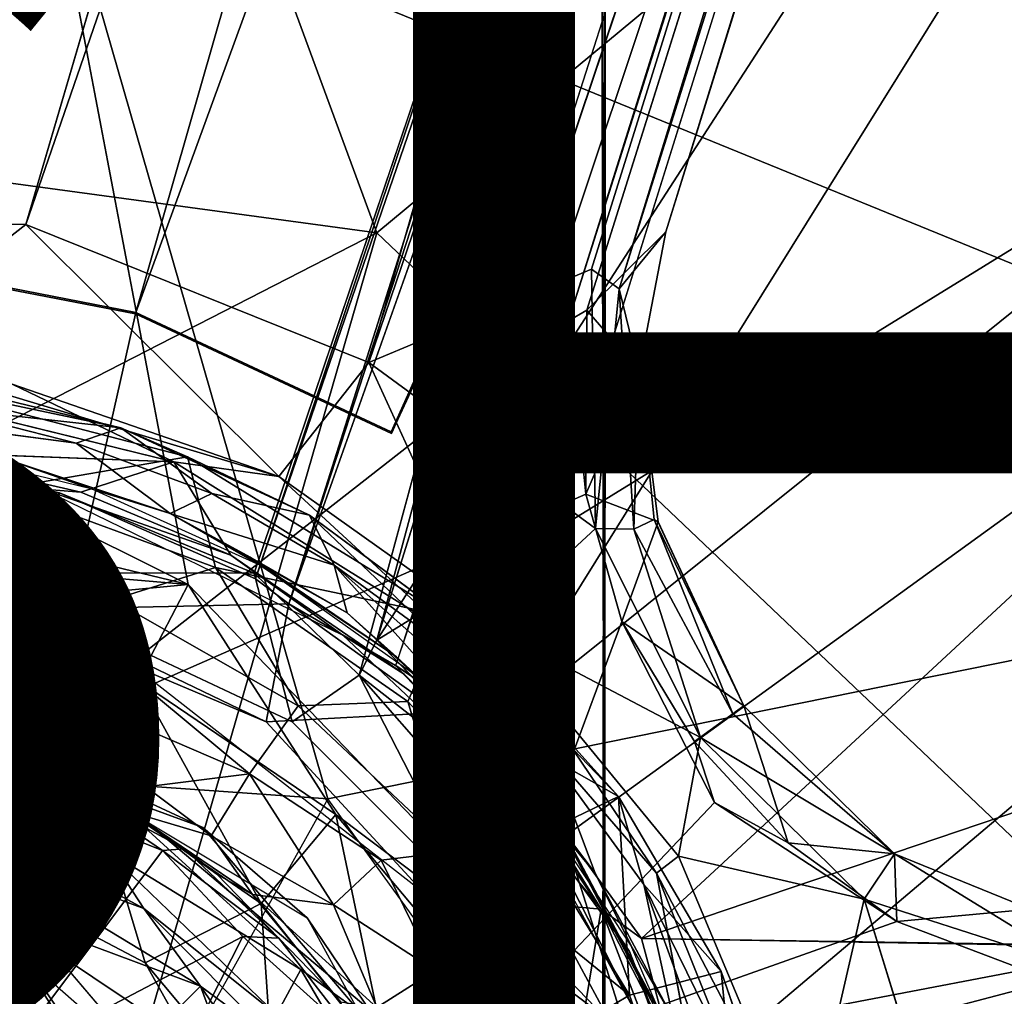
# Model space of a CAD drawing. Units: inches. Extents: x -12.5 to 13.6, y -13.3 to 13.3.
# Drawn here: x 0.4 to 1.9, y 0.6 to 2.1 of the extents above; entities that cross this region are included whole.
import ezdxf

# ---------------------------------------------------------------- set-up
doc = ezdxf.new("R2010")
doc.units = ezdxf.units.IN
doc.header["$MEASUREMENT"] = 0
for name, color, linetype in [('SEAT-BASE', 5, 'Continuous'), ('SEAT-FINISH', 7, 'Continuous'), ('SEAT-FOOTREST', 5, 'Continuous'), ('SEAT-FOOTRESTCOLLUMN', 5, 'Continuous'), ('SEAT-MECHHOUSING', 5, 'Continuous'), ('SEAT-SHAFT', 5, 'Continuous'), ('SEAT-SHELL', 5, 'Continuous')]:
    doc.layers.add(name, color=color, linetype=linetype)
doc.styles.get("Standard").update_dxf_attribs({"font": 'arial.ttf'})

msp = doc.modelspace()

# ---------------------------------------------------------------- linework, layer by layer
at = {"layer": 'SEAT-BASE'}
for points in [[(3.5639, 12.6634, 3.8753), (-0.0339, 2.2828, 6.1734), (-0.0194, 2.1267, 6.2636)], [(4.0226, 12.3803, 3.9502), (3.5639, 12.6634, 3.8753), (0.3799, 1.8296, 6.3253)], [(4.0226, 12.3803, 3.9502), (0.3799, 1.8296, 6.3253), (0.9109, 1.6159, 6.3263)], [(4.564, 12.3517, 3.872), (4.0226, 12.3803, 3.9502), (0.9109, 1.6159, 6.3263)], [(4.564, 12.3517, 3.872), (0.9109, 1.6159, 6.3263), (1.2557, 1.7603, 6.2586)], [(4.564, 12.3517, 3.872), (1.2557, 1.7603, 6.2586), (1.2986, 1.7299, 6.2444)], [(1.2986, 1.7299, 6.2444), (4.5867, 12.1981, 3.8475), (4.564, 12.3517, 3.872)], [(3.4418, 12.2785, 2.8104), (0.1192, 1.7742, 4.1181), (0.0814, 2.2216, 4.0652)], [(3.4418, 12.2785, 2.8104), (0.2195, 2.2234, 4.0639), (0.1192, 1.7742, 4.1181)], [(1.3713, 1.8179, 6.1523), (4.5867, 12.1981, 3.8475), (1.2986, 1.7299, 6.2444)], [(4.5941, 12.1816, 3.7872), (4.5867, 12.1981, 3.8475), (1.3713, 1.8179, 6.1523)], [(4.4947, 12.0137, 2.8203), (1.2201, 1.6803, 4.0856), (4.452, 11.9733, 2.8096)], [(1.2201, 1.6803, 4.0856), (4.4947, 12.0137, 2.8203), (1.2485, 1.6969, 4.1051)], [(0.3799, 1.8296, 6.3253), (-0.2275, 1.8386, 6.3271), (0.1276, 1.6329, 6.3935)], [(0.1276, 1.6329, 6.3935), (0.7719, 1.4389, 6.3923), (0.3799, 1.8296, 6.3253)], [(0.9109, 1.6159, 6.3263), (0.3799, 1.8296, 6.3253), (0.7719, 1.4389, 6.3923)], [(1.3299, 1.603, 6.2193), (1.2485, 1.6969, 4.1051), (1.3713, 1.8179, 6.1523)], [(1.3299, 1.603, 6.2193), (1.3713, 1.8179, 6.1523), (1.2986, 1.7299, 6.2444)], [(0.9109, 1.6159, 6.3263), (1.2621, 1.3585, 6.3265), (1.2557, 1.7603, 6.2586)], [(1.2557, 1.7603, 6.2586), (1.2621, 1.3585, 6.3265), (1.2986, 1.7299, 6.2444)], [(1.2621, 1.3585, 6.3265), (1.3214, 1.3576, 6.3012), (1.2986, 1.7299, 6.2444)], [(1.2986, 1.7299, 6.2444), (1.3214, 1.3576, 6.3012), (1.3299, 1.603, 6.2193)], [(1.2201, 1.6803, 4.0856), (1.2485, 1.6969, 4.1051), (1.2469, 1.4119, 4.1166)], [(1.2469, 1.4119, 4.1166), (1.2485, 1.6969, 4.1051), (1.3299, 1.603, 6.2193)], [(1.2469, 1.4119, 4.1166), (0.4037, 1.0417, 4.1956), (1.2201, 1.6803, 4.0856)], [(0.1276, 1.6329, 6.3935), (0.3588, 1.5821, 6.3847), (0.7719, 1.4389, 6.3923)], [(1.0985, 1.2068, 6.3941), (0.9109, 1.6159, 6.3263), (0.7719, 1.4389, 6.3923)], [(1.2621, 1.3585, 6.3265), (0.9109, 1.6159, 6.3263), (1.0985, 1.2068, 6.3941)], [(1.2469, 1.4119, 4.1166), (1.3299, 1.603, 6.2193), (1.359, 1.3691, 6.2057)], [(1.3214, 1.3576, 6.3012), (1.353, 1.3725, 6.2452), (1.3299, 1.603, 6.2193)], [(1.3299, 1.603, 6.2193), (1.353, 1.3725, 6.2452), (1.359, 1.3691, 6.2057)], [(0.3588, 1.5821, 6.3847), (0.1289, 1.5795, 6.3096), (0.609, 1.462, 6.3084)], [(0.7719, 1.4389, 6.3923), (0.3588, 1.5821, 6.3847), (0.609, 1.462, 6.3084)], [(0.4067, 1.4196, 6.3438), (0.1909, 1.4778, 6.3071), (0.0866, 1.4846, 6.3273)], [(0.4649, 1.4147, 6.3071), (0.609, 1.462, 6.3084), (0.1909, 1.4778, 6.3071)], [(0.4067, 1.4196, 6.3438), (0.4649, 1.4147, 6.3071), (0.1909, 1.4778, 6.3071)], [(0.4649, 1.4147, 6.3071), (0.6974, 1.3172, 6.3084), (0.609, 1.462, 6.3084)], [(0.609, 1.462, 6.3084), (1.0358, 1.1957, 6.3065), (0.7719, 1.4389, 6.3923)], [(0.7719, 1.4389, 6.3923), (1.0358, 1.1957, 6.3065), (1.0985, 1.2068, 6.3941)], [(0.4067, 1.4196, 6.3438), (0.8707, 1.1935, 6.3415), (0.6974, 1.3172, 6.3084)], [(0.6974, 1.3172, 6.3084), (0.4649, 1.4147, 6.3071), (0.4067, 1.4196, 6.3438)], [(1.359, 1.3691, 6.2057), (1.3027, 1.2147, 4.1282), (1.2469, 1.4119, 4.1166)], [(1.2621, 1.3585, 6.3265), (1.0985, 1.2068, 6.3941), (1.4245, 1.0349, 6.3509)], [(1.2621, 1.3585, 6.3265), (1.4245, 1.0349, 6.3509), (1.3214, 1.3576, 6.3012)], [(1.492, 1.084, 6.2328), (1.3027, 1.2147, 4.1282), (1.359, 1.3691, 6.2057)], [(1.353, 1.3725, 6.2452), (1.3214, 1.3576, 6.3012), (1.4749, 1.0716, 6.3054)], [(1.4245, 1.0349, 6.3509), (1.4749, 1.0716, 6.3054), (1.3214, 1.3576, 6.3012)], [(1.4749, 1.0716, 6.3054), (1.492, 1.084, 6.2328), (1.353, 1.3725, 6.2452)], [(1.353, 1.3725, 6.2452), (1.492, 1.084, 6.2328), (1.3587, 1.3693, 6.2076)], [(0.9658, 1.1328, 6.3067), (0.6974, 1.3172, 6.3084), (0.8707, 1.1935, 6.3415)], [(1.0358, 1.1957, 6.3065), (1.3566, 0.8246, 6.312), (1.0985, 1.2068, 6.3941)], [(1.3027, 1.2147, 4.1282), (1.4462, 0.9344, 4.128), (1.0401, 0.506, 4.1938)], [(1.3906, 0.851, 6.3915), (1.4245, 1.0349, 6.3509), (1.0985, 1.2068, 6.3941)], [(1.0985, 1.2068, 6.3941), (1.3566, 0.8246, 6.312), (1.3906, 0.851, 6.3915)], [(1.492, 1.084, 6.2328), (1.4157, 1.0286, 4.1547), (1.3027, 1.2147, 4.1282)], [(1.4157, 1.0286, 4.1547), (1.4462, 0.9344, 4.128), (1.3027, 1.2147, 4.1282)], [(0.9658, 1.1328, 6.3067), (0.8707, 1.1935, 6.3415), (1.1466, 0.9338, 6.3436)], [(1.1571, 0.9374, 6.3072), (0.9658, 1.1328, 6.3067), (1.1466, 0.9338, 6.3436)], [(-0.0824, 1.1035, 4.1954), (0.4037, 1.0417, 4.1956), (-0.1317, 0.9884, 4.136)], [(1.5605, 0.8719, 4.1459), (1.4157, 1.0286, 4.1547), (1.492, 1.084, 6.2328)], [(1.492, 1.084, 6.2328), (1.4749, 1.0716, 6.3054), (1.7252, 0.8547, 6.2777)], [(1.5605, 0.8719, 4.1459), (1.492, 1.084, 6.2328), (1.7252, 0.8547, 6.2777)], [(1.7252, 0.8547, 6.2777), (1.4749, 1.0716, 6.3054), (1.4245, 1.0349, 6.3509)], [(0.4037, 1.0417, 4.1956), (0.1963, 0.9778, 4.1362), (-0.1317, 0.9884, 4.136)], [(0.1963, 0.9778, 4.1362), (0.4037, 1.0417, 4.1956), (0.5034, 0.8612, 4.1365)], [(0.4037, 1.0417, 4.1956), (1.0401, 0.506, 4.1938), (0.8059, 0.6756, 4.1802)], [(0.4037, 1.0417, 4.1956), (0.8059, 0.6756, 4.1802), (0.5034, 0.8612, 4.1365)], [(1.3906, 0.851, 6.3915), (1.6783, 0.7845, 6.3271), (1.4245, 1.0349, 6.3509)], [(1.4462, 0.9344, 4.128), (1.4157, 1.0286, 4.1547), (1.5605, 0.8719, 4.1459)], [(1.4245, 1.0349, 6.3509), (1.6783, 0.7845, 6.3271), (1.7252, 0.8547, 6.2777)], [(0.2995, 0.912, 3.9982), (0.1963, 0.9778, 4.1362), (0.5034, 0.8612, 4.1365)], [(1.7288, 0.7498, 4.1172), (1.0401, 0.506, 4.1938), (1.4462, 0.9344, 4.128)], [(1.1571, 0.9374, 6.3072), (1.1466, 0.9338, 6.3436), (1.3147, 0.7034, 6.3109)], [(1.3989, 0.473, 6.3424), (1.3147, 0.7034, 6.3109), (1.1466, 0.9338, 6.3436)], [(1.3147, 0.7034, 6.3109), (1.4399, 0.3834, 6.3066), (1.1571, 0.9374, 6.3072)], [(1.5605, 0.8719, 4.1459), (1.7288, 0.7498, 4.1172), (1.4462, 0.9344, 4.128)], [(0.2771, 0.8757, 3.9401), (0.2995, 0.912, 3.9982), (0.5626, 0.7703, 3.9752)], [(0.5034, 0.8612, 4.1365), (0.5626, 0.7703, 3.9752), (0.2995, 0.912, 3.9982)], [(0.6506, 0.6499, 3.9375), (0.3202, 0.7729, 3.935), (0.2771, 0.8757, 3.9401)], [(0.6506, 0.6499, 3.9375), (0.2771, 0.8757, 3.9401), (0.5626, 0.7703, 3.9752)], [(1.7288, 0.7498, 4.1172), (1.5605, 0.8719, 4.1459), (1.7252, 0.8547, 6.2777)], [(0.5626, 0.7703, 3.9752), (0.5034, 0.8612, 4.1365), (0.7681, 0.6062, 4.0988)], [(0.7681, 0.6062, 4.0988), (0.5034, 0.8612, 4.1365), (0.8059, 0.6756, 4.1802)], [(1.7252, 0.8547, 6.2777), (1.6783, 0.7845, 6.3271), (2.0167, 0.6756, 6.2636)], [(1.7252, 0.8547, 6.2777), (1.9361, 0.7689, 6.2202), (1.7288, 0.7498, 4.1172)], [(2.0167, 0.6756, 6.2636), (1.9361, 0.7689, 6.2202), (1.7252, 0.8547, 6.2777)], [(1.3906, 0.851, 6.3915), (1.3566, 0.8246, 6.312), (1.5864, 0.3853, 6.3927)], [(1.5864, 0.3853, 6.3927), (1.6783, 0.7845, 6.3271), (1.3906, 0.851, 6.3915)], [(1.5864, 0.3853, 6.3927), (1.3566, 0.8246, 6.312), (1.5413, 0.3634, 6.3084)], [(1.3566, 0.8246, 6.312), (1.4399, 0.3834, 6.3066), (1.5413, 0.3634, 6.3084)], [(1.6783, 0.7845, 6.3271), (1.5864, 0.3853, 6.3927), (1.8581, 0.2011, 6.3252)], [(0.2282, 0.7022, 4.1713), (0.3202, 0.7729, 3.935), (0.434, 0.5973, 4.1713)], [(0.3202, 0.7729, 3.935), (0.6506, 0.6499, 3.9375), (0.5916, 0.5916, 3.935)], [(0.5916, 0.5916, 3.935), (0.434, 0.5973, 4.1713), (0.3202, 0.7729, 3.935)], [(0.5626, 0.7703, 3.9752), (0.7681, 0.6062, 4.0988), (0.7733, 0.559, 3.9733)], [(0.5626, 0.7703, 3.9752), (0.7733, 0.559, 3.9733), (0.6506, 0.6499, 3.9375)], [(1.9361, 0.7689, 6.2202), (1.9262, 0.6749, 4.0982), (1.7288, 0.7498, 4.1172)], [(1.7288, 0.7498, 4.1172), (1.9262, 0.6749, 4.0982), (1.0401, 0.506, 4.1938)], [(1.3989, 0.473, 6.3424), (1.4399, 0.3834, 6.3066), (1.3147, 0.7034, 6.3109)], [(0.9815, 0.3774, 4.1802), (0.7681, 0.6062, 4.0988), (0.8059, 0.6756, 4.1802)], [(1.0401, 0.506, 4.1938), (0.9815, 0.3774, 4.1802), (0.8059, 0.6756, 4.1802)], [(1.9262, 0.6749, 4.0982), (2.138, 0.6091, 4.0652), (1.0401, 0.506, 4.1938)], [(0.5916, 0.5916, 3.935), (0.6506, 0.6499, 3.9375), (0.7729, 0.3202, 3.935)], [(0.8986, 0.2867, 3.9508), (0.7729, 0.3202, 3.935), (0.6506, 0.6499, 3.9375)], [(0.7733, 0.559, 3.9733), (0.8986, 0.2867, 3.9508), (0.6506, 0.6499, 3.9375)]]:
    msp.add_3dface(points, dxfattribs=at)
for points, invisible_edges in [([(-0.0194, 2.1267, 6.2636), (0.3799, 1.8296, 6.3253), (3.5639, 12.6634, 3.8753)], 1), ([(1.2485, 1.6969, 4.1051), (4.5941, 12.1816, 3.7872), (1.3713, 1.8179, 6.1523)], 1), ([(4.5941, 12.1816, 3.7872), (1.2485, 1.6969, 4.1051), (4.4947, 12.0137, 2.8203)], 13), ([(0.2046, 2.1676, 4.1897), (3.5228, 12.0649, 2.9535), (0.5501, 1.6932, 4.2368)], 12), ([(3.7409, 11.8717, 2.967), (0.5501, 1.6932, 4.2368), (3.5228, 12.0649, 2.9535)], 1), ([(4.452, 11.9733, 2.8096), (1.2201, 1.6803, 4.0856), (1.0915, 1.8191, 4.0773)], 14), ([(1.0915, 1.8191, 4.0773), (4.2476, 11.817, 2.836), (4.452, 11.9733, 2.8096)], 12), ([(4.0308, 11.7983, 2.9655), (0.5501, 1.6932, 4.2368), (3.7409, 11.8717, 2.967)], 3), ([(4.0308, 11.7983, 2.9655), (4.2204, 11.8347, 2.954), (0.5501, 1.6932, 4.2368)], 14), ([(0.5501, 1.6932, 4.2368), (4.2204, 11.8347, 2.954), (4.2439, 11.8214, 2.9545)], 1), ([(0.5501, 1.6932, 4.2368), (4.2439, 11.8214, 2.9545), (1.086, 1.8202, 4.1965)], 12), ([(1.086, 1.8202, 4.1965), (4.2439, 11.8214, 2.9545), (4.2476, 11.817, 2.836)], 12), ([(4.2476, 11.817, 2.836), (1.0915, 1.8191, 4.0773), (1.086, 1.8202, 4.1965)], 12), ([(0.2046, 2.1676, 4.1897), (0.5501, 1.6932, 4.2368), (0.1217, 1.7761, 4.2368)], 1), ([(-0.0194, 2.1267, 6.2636), (-0.2275, 1.8386, 6.3271), (0.3799, 1.8296, 6.3253)], 12), ([(0.9455, 1.5085, 4.2368), (0.5501, 1.6932, 4.2368), (1.086, 1.8202, 4.1965)], 2), ([(1.086, 1.8202, 4.1965), (0.9464, 1.5055, 4.1181), (0.9455, 1.5085, 4.2368)], 1), ([(1.086, 1.8202, 4.1965), (1.0866, 1.8164, 4.0779), (0.9464, 1.5055, 4.1181)], 12), ([(1.0915, 1.8191, 4.0773), (1.2201, 1.6803, 4.0856), (0.9464, 1.5055, 4.1181)], 3), ([(0.1192, 1.7742, 4.1181), (0.4037, 1.0417, 4.1956), (-0.0824, 1.1035, 4.1954)], 1), ([(0.1217, 1.7761, 4.2368), (0.5495, 1.6912, 4.1181), (0.1192, 1.7742, 4.1181)], 1), ([(0.4037, 1.0417, 4.1956), (0.1192, 1.7742, 4.1181), (0.5495, 1.6912, 4.1181)], 1), ([(0.5495, 1.6912, 4.1181), (0.1217, 1.7761, 4.2368), (0.5501, 1.6932, 4.2368)], 1), ([(0.5495, 1.6912, 4.1181), (0.5501, 1.6932, 4.2368), (0.9455, 1.5085, 4.2368)], 12), ([(0.5495, 1.6912, 4.1181), (0.9464, 1.5055, 4.1181), (0.4037, 1.0417, 4.1956)], 2), ([(0.4037, 1.0417, 4.1956), (0.9464, 1.5055, 4.1181), (1.2201, 1.6803, 4.0856)], 3), ([(0.9455, 1.5085, 4.2368), (0.9464, 1.5055, 4.1181), (0.5495, 1.6912, 4.1181)], 12), ([(0.609, 1.462, 6.3084), (0.1289, 1.5795, 6.3096), (0.1909, 1.4778, 6.3071)], 2), ([(1.0358, 1.1957, 6.3065), (0.609, 1.462, 6.3084), (0.6974, 1.3172, 6.3084)], 12), ([(1.3027, 1.2147, 4.1282), (0.4037, 1.0417, 4.1956), (1.2469, 1.4119, 4.1166)], 1), ([(1.0358, 1.1957, 6.3065), (0.6974, 1.3172, 6.3084), (0.9658, 1.1328, 6.3067)], 13), ([(1.0401, 0.506, 4.1938), (0.4037, 1.0417, 4.1956), (1.3027, 1.2147, 4.1282)], 2), ([(1.1571, 0.9374, 6.3072), (1.0358, 1.1957, 6.3065), (0.9658, 1.1328, 6.3067)], 2), ([(1.0358, 1.1957, 6.3065), (1.1571, 0.9374, 6.3072), (1.3566, 0.8246, 6.312)], 2), ([(1.4399, 0.3834, 6.3066), (1.3566, 0.8246, 6.312), (1.1571, 0.9374, 6.3072)], 2), ([(2.0167, 0.6756, 6.2636), (1.6783, 0.7845, 6.3271), (1.8581, 0.2011, 6.3252)], 12), ([(2.0167, 0.6756, 6.2636), (1.8581, 0.2011, 6.3252), (13.1449, 0.5238, 3.8753)], 1)]:
    msp.add_3dface(points, dxfattribs=dict(at, invisible_edges=invisible_edges))
at = {"layer": 'SEAT-FOOTREST'}
for points in [[(-0.125, 1.4947, 11.9731), (1.7212, 7.1607, 14.6693), (1.825, 7.0398, 14.3712)], [(-0.125, 1.4947, 11.9731), (1.6259, 6.9952, 14.8237), (1.7212, 7.1607, 14.6693)], [(0.1442, 7.0272, 14.9045), (1.6618, 7.1184, 14.9186), (-0.2775, 1.4936, 13.1457)], [(-0.2775, 1.4936, 13.1457), (1.6618, 7.1184, 14.9186), (1.6259, 6.9952, 14.8237)], [(1.825, 7.0398, 14.3712), (0.067, 1.4758, 11.683), (-0.125, 1.4947, 11.9731)], [(0.9187, 4.073, 12.9222), (0.067, 1.4758, 11.683), (1.825, 7.0398, 14.3712)], [(0.9645, 1.1828, 11.9668), (2.7951, 6.8971, 14.5435), (2.9323, 7.0293, 14.879)], [(1.6259, 6.9952, 14.8237), (-0.125, 1.4947, 11.9731), (-0.2775, 1.4936, 13.1457)], [(1.7408, 6.7235, 15.1156), (0.2721, 6.953, 15.1282), (-0.0493, 1.5018, 13.3866)], [(0.787, 1.2418, 11.6767), (1.6648, 3.9375, 12.9507), (2.7951, 6.8971, 14.5435)], [(0.9233, 1.1858, 13.3781), (3.8948, 5.7758, 15.0966), (2.5717, 6.4535, 15.1084)], [(2.7846, 6.4428, 14.8816), (4.0385, 5.7618, 14.8705), (1.0993, 1.0463, 13.1337)], [(3.8948, 5.7758, 15.0966), (0.9233, 1.1858, 13.3781), (5.6792, 4.115, 15.0839)], [(5.4133, 4.5049, 14.8597), (1.0993, 1.0463, 13.1337), (4.0385, 5.7618, 14.8705)], [(1.0993, 1.0463, 13.1337), (5.4133, 4.5049, 14.8597), (1.3335, 0.7238, 13.1317)], [(6.6046, 2.5087, 14.8476), (1.3335, 0.7238, 13.1317), (5.4133, 4.5049, 14.8597)], [(5.6792, 4.115, 15.0839), (0.9233, 1.1858, 13.3781), (1.216, 0.8832, 13.3756)], [(1.216, 0.8832, 13.3756), (1.4133, 0.5113, 13.3739), (5.6792, 4.115, 15.0839)], [(5.6792, 4.115, 15.0839), (1.4133, 0.5113, 13.3739), (6.7073, 1.9047, 15.0721)], [(0.9187, 4.073, 12.9222), (0.9093, 3.9449, 12.875), (0.067, 1.4758, 11.683)], [(0.9093, 3.9449, 12.875), (0.1404, 1.4809, 11.7249), (0.067, 1.4758, 11.683)], [(0.1404, 1.4809, 11.7249), (0.9093, 3.9449, 12.875), (0.9045, 3.8929, 12.8848)], [(1.6648, 3.9375, 12.9507), (0.787, 1.2418, 11.6767), (1.5639, 3.6926, 12.8535)], [(0.1404, 1.4809, 11.7249), (0.9045, 3.8929, 12.8848), (0.9064, 3.8681, 12.9917)], [(1.5074, 3.5815, 12.9575), (1.5639, 3.6926, 12.8535), (0.7355, 1.2808, 11.707)], [(0.7355, 1.2808, 11.707), (1.5639, 3.6926, 12.8535), (0.787, 1.2418, 11.6767)], [(0.7337, 1.2896, 11.7788), (1.5074, 3.5815, 12.9575), (0.7355, 1.2808, 11.707)], [(6.6046, 2.5087, 14.8476), (7.2533, 0.6341, 14.8728), (1.3335, 0.7238, 13.1317)], [(6.9429, 0.4368, 15.0702), (6.7073, 1.9047, 15.0721), (1.4133, 0.5113, 13.3739)], [(0.4317, 1.414, 11.708), (0.067, 1.4758, 11.683), (0.1404, 1.4809, 11.7249)], [(0.3003, 1.2905, 15.9613), (0.4317, 1.414, 11.708), (0.1404, 1.4809, 11.7249)], [(0.3909, 1.2334, 11.3451), (-0.0174, 1.3092, 11.3508), (0.067, 1.4758, 11.683)], [(0.3909, 1.2334, 11.3451), (0.067, 1.4758, 11.683), (0.4317, 1.414, 11.708)], [(0.4317, 1.414, 11.708), (0.3003, 1.2905, 15.9613), (0.7337, 1.2896, 11.7788)], [(0.7337, 1.2896, 11.7788), (0.7355, 1.2808, 11.707), (0.4317, 1.414, 11.708)], [(0.3909, 1.2334, 11.3451), (-0.3512, 1.2503, 11.3505), (-0.0174, 1.3092, 11.3508)], [(0.7337, 1.2896, 11.7788), (0.3003, 1.2905, 15.9613), (0.7924, 1.0591, 15.9569)], [(0.8959, 1.1313, 13.2782), (0.7337, 1.2896, 11.7788), (0.7924, 1.0591, 15.9569)], [(0.787, 1.2418, 11.6767), (0.7521, 1.0591, 11.3441), (0.3909, 1.2334, 11.3451)], [(0.787, 1.2418, 11.6767), (1.0211, 1.0735, 11.7187), (0.7521, 1.0591, 11.3441)], [(1.0211, 1.0735, 11.7187), (0.787, 1.2418, 11.6767), (0.9524, 1.1464, 11.9495)], [(0.7521, 1.0591, 11.3441), (0.5454, 1.1462, 11.3459), (0.3909, 1.2334, 11.3451)], [(0.8959, 1.1313, 13.2782), (1.2142, 0.8824, 13.2954), (0.9233, 1.1858, 13.3781)], [(1.216, 0.8832, 13.3756), (0.9233, 1.1858, 13.3781), (1.2142, 0.8824, 13.2954)], [(0.9975, 0.7933, 11.3382), (0.5454, 1.1462, 11.3459), (0.7521, 1.0591, 11.3441)], [(0.9524, 1.1464, 11.9495), (0.9917, 1.1199, 12.1974), (1.0211, 1.0735, 11.7187)], [(0.8959, 1.1313, 13.2782), (0.7924, 1.0591, 15.9569), (1.082, 0.7695, 15.9544)], [(1.1533, 0.8383, 13.2719), (0.8959, 1.1313, 13.2782), (1.082, 0.7695, 15.9544)], [(1.1533, 0.8383, 13.2719), (1.2142, 0.8824, 13.2954), (0.8959, 1.1313, 13.2782)], [(0.9917, 1.1199, 12.1974), (1.0993, 1.0463, 13.1337), (1.0211, 1.0735, 11.7187)], [(0.3377, 1.0424, 15.7987), (0.6541, 0.8957, 15.9581), (0.1484, 1.0801, 15.9625)], [(1.0211, 1.0735, 11.7187), (0.9975, 0.7933, 11.3382), (0.7521, 1.0591, 11.3441)], [(1.0211, 1.0735, 11.7187), (1.2708, 0.7689, 11.7194), (0.9975, 0.7933, 11.3382)], [(1.2708, 0.7689, 11.7194), (1.0211, 1.0735, 11.7187), (1.0993, 1.0463, 13.1337)], [(0.6541, 0.8957, 15.9581), (0.3377, 1.0424, 15.7987), (0.8153, 0.7554, 15.7945)], [(1.2708, 0.7689, 11.7194), (1.0993, 1.0463, 13.1337), (1.3335, 0.7238, 13.1317)], [(0.8153, 0.7554, 15.7945), (0.9804, 0.5118, 15.9553), (0.6541, 0.8957, 15.9581)], [(1.1533, 0.8383, 13.2719), (1.3342, 0.5026, 13.2703), (1.2142, 0.8824, 13.2954)], [(1.216, 0.8832, 13.3756), (1.2142, 0.8824, 13.2954), (1.4133, 0.5113, 13.3739)], [(1.2142, 0.8824, 13.2954), (1.3342, 0.5026, 13.2703), (1.4147, 0.5013, 13.2936)], [(1.4133, 0.5113, 13.3739), (1.2142, 0.8824, 13.2954), (1.4147, 0.5013, 13.2936)], [(1.082, 0.7695, 15.9544), (1.3342, 0.5026, 13.2703), (1.1533, 0.8383, 13.2719)], [(1.2708, 0.7689, 11.7194), (1.2117, 0.4078, 11.3338), (0.9975, 0.7933, 11.3382)], [(1.2679, 0.4046, 15.9528), (1.3342, 0.5026, 13.2703), (1.082, 0.7695, 15.9544)], [(1.4147, 0.3931, 11.6844), (1.2117, 0.4078, 11.3338), (1.2708, 0.7689, 11.7194)], [(1.3335, 0.7238, 13.1317), (1.3746, 0.5694, 11.96), (1.2708, 0.7689, 11.7194)], [(1.4147, 0.3931, 11.6844), (1.2708, 0.7689, 11.7194), (1.3746, 0.5694, 11.96)], [(1.0673, 0.2973, 15.7923), (0.9804, 0.5118, 15.9553), (0.8153, 0.7554, 15.7945)], [(7.0823, 0.6265, 14.7343), (1.3746, 0.5694, 11.96), (1.3335, 0.7238, 13.1317)], [(1.3335, 0.7238, 13.1317), (7.2533, 0.6341, 14.8728), (7.0823, 0.6265, 14.7343)]]:
    msp.add_3dface(points, dxfattribs=at)
for points, invisible_edges in [([(2.8575, 6.7094, 14.8912), (0.9645, 1.1828, 11.9668), (2.9323, 7.0293, 14.879)], 1), ([(2.7951, 6.8971, 14.5435), (0.9645, 1.1828, 11.9668), (0.787, 1.2418, 11.6767)], 2), ([(-0.0493, 1.5018, 13.3866), (0.8768, 3.9145, 13.3828), (1.7408, 6.7235, 15.1156)], 1), ([(0.9645, 1.1828, 11.9668), (2.8575, 6.7094, 14.8912), (0.9917, 1.1199, 12.1974)], 13), ([(1.0993, 1.0463, 13.1337), (0.9917, 1.1199, 12.1974), (2.8575, 6.7094, 14.8912)], 12), ([(2.8575, 6.7094, 14.8912), (2.7846, 6.4428, 14.8816), (1.0993, 1.0463, 13.1337)], 13), ([(2.5717, 6.4535, 15.1084), (1.6033, 3.7125, 13.3992), (0.9233, 1.1858, 13.3781)], 1), ([(0.9064, 3.8681, 12.9917), (0.8768, 3.9145, 13.3828), (-0.0493, 1.5018, 13.3866)], 2), ([(0.9064, 3.8681, 12.9917), (-0.0614, 1.4417, 13.2866), (0.1404, 1.4809, 11.7249)], 1), ([(0.9064, 3.8681, 12.9917), (-0.0493, 1.5018, 13.3866), (-0.0614, 1.4417, 13.2866)], 12), ([(0.9233, 1.1858, 13.3781), (1.6033, 3.7125, 13.3992), (1.5812, 3.6523, 13.3507)], 12), ([(0.8959, 1.1313, 13.2782), (1.5812, 3.6523, 13.3507), (1.5074, 3.5815, 12.9575)], 12), ([(0.8959, 1.1313, 13.2782), (0.9233, 1.1858, 13.3781), (1.5812, 3.6523, 13.3507)], 2), ([(0.7337, 1.2896, 11.7788), (0.8959, 1.1313, 13.2782), (1.5074, 3.5815, 12.9575)], 2), ([(0.4317, 1.414, 11.708), (0.787, 1.2418, 11.6767), (0.3909, 1.2334, 11.3451)], 1), ([(0.787, 1.2418, 11.6767), (0.4317, 1.414, 11.708), (0.7355, 1.2808, 11.707)], 1), ([(0.3003, 1.2905, 15.9613), (0.1484, 1.0801, 15.9625), (0.6541, 0.8957, 15.9581)], 13), ([(0.3003, 1.2905, 15.9613), (0.6541, 0.8957, 15.9581), (0.7924, 1.0591, 15.9569)], 3), ([(0.787, 1.2418, 11.6767), (0.9645, 1.1828, 11.9668), (0.9524, 1.1464, 11.9495)], 1), ([(0.9527, 1.1463, 11.9512), (0.9645, 1.1828, 11.9668), (0.9917, 1.1199, 12.1974)], 2), ([(0.6541, 0.8957, 15.9581), (1.082, 0.7695, 15.9544), (0.7924, 1.0591, 15.9569)], 13), ([(1.082, 0.7695, 15.9544), (0.6541, 0.8957, 15.9581), (0.9804, 0.5118, 15.9553)], 13), ([(1.082, 0.7695, 15.9544), (0.9804, 0.5118, 15.9553), (1.2679, 0.4046, 15.9528)], 3)]:
    msp.add_3dface(points, dxfattribs=dict(at, invisible_edges=invisible_edges))
at = {"layer": 'SEAT-FOOTRESTCOLLUMN'}
for points in [[(0.3426, 1.4198, 6.4957), (0.6301, 1.4697, 6.4077), (0.1569, 1.5926, 6.4077)], [(0.5272, 1.5147, 6.3812), (0.1569, 1.5926, 6.4077), (0.6301, 1.4697, 6.4077)], [(0.5272, 1.5147, 6.3812), (0.2215, 1.5885, 6.3812), (0.1569, 1.5926, 6.4077)], [(0.2215, 1.5885, 6.3812), (0.5272, 1.5147, 6.3812), (0.2388, 1.5466, 6.3114)], [(-0.0647, 1.5597, 6.3071), (0.2388, 1.5466, 6.3114), (0.4578, 1.4906, 6.3074)], [(0.4578, 1.4906, 6.3074), (0.2388, 1.5466, 6.3114), (0.5272, 1.5147, 6.3812)], [(0.6678, 1.4126, 6.3092), (0.4578, 1.4906, 6.3074), (0.5272, 1.5147, 6.3812)], [(0.6678, 1.4126, 6.3092), (0.5272, 1.5147, 6.3812), (0.8193, 1.3792, 6.3804)], [(0.8193, 1.3792, 6.3804), (0.5272, 1.5147, 6.3812), (0.6301, 1.4697, 6.4077)], [(0.3435, 1.4681, 6.3074), (0.4823, 1.4196, 6.3697), (0.2176, 1.4841, 6.3683)], [(0.6678, 1.4126, 6.3092), (0.6035, 1.382, 6.3077), (0.4578, 1.4906, 6.3074)], [(0.3426, 1.4198, 6.4957), (0.6736, 1.2984, 6.4963), (0.6301, 1.4697, 6.4077)], [(0.3435, 1.4681, 6.3074), (0.6035, 1.382, 6.3077), (0.4823, 1.4196, 6.3697)], [(0.6736, 1.2984, 6.4963), (1.0296, 1.2235, 6.4077), (0.6301, 1.4697, 6.4077)], [(0.8193, 1.3792, 6.3804), (0.6301, 1.4697, 6.4077), (1.0296, 1.2235, 6.4077)], [(0.1959, 1.3337, 6.5975), (0.514, 1.2482, 6.5984), (0.3426, 1.4198, 6.4957)], [(0.6736, 1.2984, 6.4963), (0.3426, 1.4198, 6.4957), (0.514, 1.2482, 6.5984)], [(0.4823, 1.4196, 6.3697), (0.6035, 1.382, 6.3077), (0.7431, 1.3013, 6.3724)], [(0.8573, 1.3019, 6.307), (0.6035, 1.382, 6.3077), (0.6678, 1.4126, 6.3092)], [(0.8573, 1.3019, 6.307), (0.6678, 1.4126, 6.3092), (0.8193, 1.3792, 6.3804)], [(0.6035, 1.382, 6.3077), (0.8573, 1.3019, 6.307), (0.8777, 1.2281, 6.3062)], [(0.7272, 1.3141, 6.3149), (0.6035, 1.382, 6.3077), (0.8777, 1.2281, 6.3062)], [(0.7431, 1.3013, 6.3724), (0.6035, 1.382, 6.3077), (0.7272, 1.3141, 6.3149)], [(0.8193, 1.3792, 6.3804), (1.0764, 1.1893, 6.3811), (1.0454, 1.1645, 6.3114)], [(1.0454, 1.1645, 6.3114), (0.8573, 1.3019, 6.307), (0.8193, 1.3792, 6.3804)], [(1.0764, 1.1893, 6.3811), (0.8193, 1.3792, 6.3804), (1.0296, 1.2235, 6.4077)], [(0.3041, 1.2193, 6.7116), (0.514, 1.2482, 6.5984), (0.1959, 1.3337, 6.5975)], [(0.7431, 1.3013, 6.3724), (0.7272, 1.3141, 6.3149), (0.9538, 1.1601, 6.3142)], [(0.9538, 1.1601, 6.3142), (0.7272, 1.3141, 6.3149), (0.8777, 1.2281, 6.3062)], [(0.514, 1.2482, 6.5984), (0.8015, 1.0839, 6.5975), (0.6736, 1.2984, 6.4963)], [(0.6736, 1.2984, 6.4963), (0.9714, 1.0907, 6.4957), (1.0296, 1.2235, 6.4077)], [(0.9714, 1.0907, 6.4957), (0.6736, 1.2984, 6.4963), (0.8015, 1.0839, 6.5975)], [(0.7431, 1.3013, 6.3724), (0.9538, 1.1601, 6.3142), (0.9772, 1.1358, 6.3704)], [(0.8573, 1.3019, 6.307), (1.1355, 0.9915, 6.3072), (0.8777, 1.2281, 6.3062)], [(1.1949, 1.0019, 6.3074), (0.8573, 1.3019, 6.307), (1.0454, 1.1645, 6.3114)], [(0.514, 1.2482, 6.5984), (0.3041, 1.2193, 6.7116), (0.5361, 1.1366, 6.7116)], [(0.9538, 1.1601, 6.3142), (0.8777, 1.2281, 6.3062), (1.1355, 0.9915, 6.3072)], [(0.9714, 1.0907, 6.4957), (1.1655, 0.8802, 6.4957), (1.0296, 1.2235, 6.4077)], [(1.0296, 1.2235, 6.4077), (1.1655, 0.8802, 6.4957), (1.2976, 0.9438, 6.3947)], [(1.2976, 0.9438, 6.3947), (1.0764, 1.1893, 6.3811), (1.0296, 1.2235, 6.4077)], [(0.115, 1.1808, 6.8386), (0.4529, 1.0966, 6.8386), (0.3041, 1.2193, 6.7116)], [(0.3041, 1.2193, 6.7116), (0.4529, 1.0966, 6.8386), (0.5361, 1.1366, 6.7116)], [(0.109, 1.1052, 7.0389), (0.4529, 1.0966, 6.8386), (0.115, 1.1808, 6.8386)], [(1.1949, 1.0019, 6.3074), (1.0454, 1.1645, 6.3114), (1.0764, 1.1893, 6.3811)], [(1.2976, 0.9438, 6.3947), (1.1949, 1.0019, 6.3074), (1.0764, 1.1893, 6.3811)], [(1.1355, 0.9915, 6.3072), (0.9772, 1.1358, 6.3704), (0.9538, 1.1601, 6.3142)], [(0.7263, 0.9785, 6.7673), (0.5361, 1.1366, 6.7116), (0.4529, 1.0966, 6.8386)], [(1.1662, 0.9404, 6.3704), (0.9772, 1.1358, 6.3704), (1.1355, 0.9915, 6.3072)], [(0.109, 1.1052, 7.0389), (0.3804, 1.0646, 6.9739), (0.4529, 1.0966, 6.8386)], [(0.3804, 1.0646, 6.9739), (0.5659, 0.9583, 7.0257), (0.4529, 1.0966, 6.8386)], [(0.5659, 0.9583, 7.0257), (0.7263, 0.9785, 6.7673), (0.4529, 1.0966, 6.8386)], [(1.0417, 0.8585, 6.5984), (0.9714, 1.0907, 6.4957), (0.8015, 1.0839, 6.5975)], [(0.9714, 1.0907, 6.4957), (1.0417, 0.8585, 6.5984), (1.1655, 0.8802, 6.4957)], [(0.5659, 0.9583, 7.0257), (0.3804, 1.0646, 6.9739), (0.3174, 1.048, 7.1214)], [(0.3174, 1.048, 7.1214), (0.3195, 1.0204, 7.3156), (0.5659, 0.9583, 7.0257)], [(0.3195, 1.0204, 7.3156), (0.2902, 1.0169, 19.5034), (0.445, 0.96, 19.5023)], [(0.445, 0.96, 19.5023), (0.2902, 1.0169, 19.5034), (0.3359, 0.9616, 19.5424)], [(0.542, 0.92, 7.3091), (0.3195, 1.0204, 7.3156), (0.445, 0.96, 19.5023)], [(0.5659, 0.9583, 7.0257), (0.3195, 1.0204, 7.3156), (0.542, 0.92, 7.3091)], [(1.1662, 0.9404, 6.3704), (1.1355, 0.9915, 6.3072), (1.2614, 0.8246, 6.3067)], [(1.3368, 0.8071, 6.3077), (1.1949, 1.0019, 6.3074), (1.2976, 0.9438, 6.3947)], [(0.5659, 0.9583, 7.0257), (0.6668, 0.8826, 7.0509), (0.7263, 0.9785, 6.7673)], [(0.6668, 0.8826, 7.0509), (0.8563, 0.7756, 6.8979), (0.7263, 0.9785, 6.7673)], [(0.9302, 0.8449, 6.7116), (0.7263, 0.9785, 6.7673), (0.8563, 0.7756, 6.8979)], [(0.3359, 0.9616, 19.5424), (0.3455, 0.5319, 19.7223), (0.5917, 0.8598, 19.5248)], [(0.445, 0.96, 19.5023), (0.3359, 0.9616, 19.5424), (0.5917, 0.8598, 19.5248)], [(0.542, 0.92, 7.3091), (0.445, 0.96, 19.5023), (0.6256, 0.8623, 19.4734)], [(0.6256, 0.8623, 19.4734), (0.445, 0.96, 19.5023), (0.5917, 0.8598, 19.5248)], [(0.6668, 0.8826, 7.0509), (0.5659, 0.9583, 7.0257), (0.542, 0.92, 7.3091)], [(1.1655, 0.8802, 6.4957), (1.3149, 0.6359, 6.4957), (1.2976, 0.9438, 6.3947)], [(1.3169, 0.7133, 6.371), (1.1662, 0.9404, 6.3704), (1.2614, 0.8246, 6.3067)], [(1.3149, 0.6359, 6.4957), (1.4568, 0.6726, 6.3947), (1.2976, 0.9438, 6.3947)], [(1.4568, 0.6726, 6.3947), (1.3368, 0.8071, 6.3077), (1.2976, 0.9438, 6.3947)], [(0.7309, 0.7917, 7.2023), (0.6668, 0.8826, 7.0509), (0.542, 0.92, 7.3091)], [(0.542, 0.92, 7.3091), (0.6256, 0.8623, 19.4734), (0.6757, 0.8235, 7.432)], [(0.6757, 0.8235, 7.432), (0.7309, 0.7917, 7.2023), (0.542, 0.92, 7.3091)], [(0.6668, 0.8826, 7.0509), (0.7309, 0.7917, 7.2023), (0.8563, 0.7756, 6.8979)], [(1.0417, 0.8585, 6.5984), (1.3149, 0.6359, 6.4957), (1.1655, 0.8802, 6.4957)], [(0.5917, 0.8598, 19.5248), (0.3455, 0.5319, 19.7223), (0.7161, 0.7268, 19.542)], [(0.6256, 0.8623, 19.4734), (0.5917, 0.8598, 19.5248), (0.7718, 0.7241, 19.5024)], [(0.5917, 0.8598, 19.5248), (0.7161, 0.7268, 19.542), (0.7718, 0.7241, 19.5024)], [(0.6757, 0.8235, 7.432), (0.6256, 0.8623, 19.4734), (0.7718, 0.7241, 19.5024)], [(1.0417, 0.8585, 6.5984), (0.9302, 0.8449, 6.7116), (1.0138, 0.6739, 6.7669)], [(1.2178, 0.5781, 6.5975), (1.0417, 0.8585, 6.5984), (1.0138, 0.6739, 6.7669)], [(1.0417, 0.8585, 6.5984), (1.2178, 0.5781, 6.5975), (1.3149, 0.6359, 6.4957)], [(0.9302, 0.8449, 6.7116), (0.8563, 0.7756, 6.8979), (1.0138, 0.6739, 6.7669)], [(0.6757, 0.8235, 7.432), (0.7718, 0.7241, 19.5024), (0.867, 0.6256, 7.2996)], [(0.7309, 0.7917, 7.2023), (0.6757, 0.8235, 7.432), (0.867, 0.6256, 7.2996)], [(1.3825, 0.5999, 6.3076), (1.3169, 0.7133, 6.371), (1.2614, 0.8246, 6.3067)], [(1.5419, 0.2456, 6.3075), (1.3825, 0.5999, 6.3076), (1.3368, 0.8071, 6.3077)], [(1.4703, 0.5359, 6.3114), (1.3368, 0.8071, 6.3077), (1.4568, 0.6726, 6.3947)], [(1.4703, 0.5359, 6.3114), (1.5419, 0.2456, 6.3075), (1.3368, 0.8071, 6.3077)], [(0.7309, 0.7917, 7.2023), (0.867, 0.6256, 7.2996), (0.9235, 0.6168, 7.0389)], [(0.7309, 0.7917, 7.2023), (0.9235, 0.6168, 7.0389), (0.8563, 0.7756, 6.8979)], [(0.9235, 0.6168, 7.0389), (1.0138, 0.6739, 6.7669), (0.8563, 0.7756, 6.8979)], [(0.7161, 0.7268, 19.542), (0.3455, 0.5319, 19.7223), (0.5226, 0.3461, 19.7224)], [(0.7161, 0.7268, 19.542), (0.5226, 0.3461, 19.7224), (0.8928, 0.5671, 19.5104)], [(0.7718, 0.7241, 19.5024), (0.7161, 0.7268, 19.542), (0.8928, 0.5671, 19.5104)], [(0.8928, 0.5671, 19.5104), (0.867, 0.6256, 7.2996), (0.7718, 0.7241, 19.5024)], [(1.4247, 0.4617, 6.3704), (1.3169, 0.7133, 6.371), (1.3825, 0.5999, 6.3076)], [(1.1018, 0.5206, 6.7673), (1.0138, 0.6739, 6.7669), (0.9235, 0.6168, 7.0389)], [(1.2178, 0.5781, 6.5975), (1.0138, 0.6739, 6.7669), (1.1018, 0.5206, 6.7673)], [(1.4568, 0.6726, 6.3947), (1.5601, 0.3754, 6.3947), (1.4703, 0.5359, 6.3114)], [(1.3149, 0.6359, 6.4957), (1.2178, 0.5781, 6.5975), (1.437, 0.2898, 6.4944)]]:
    msp.add_3dface(points, dxfattribs=at)
for points, invisible_edges in [([(0.4578, 1.4906, 6.3074), (0.3435, 1.4681, 6.3074), (-0.0647, 1.5597, 6.3071)], 1), ([(0.3435, 1.4681, 6.3074), (0.4578, 1.4906, 6.3074), (0.6035, 1.382, 6.3077)], 1), ([(1.1949, 1.0019, 6.3074), (1.1355, 0.9915, 6.3072), (0.8573, 1.3019, 6.307)], 1), ([(0.8015, 1.0839, 6.5975), (0.514, 1.2482, 6.5984), (0.5361, 1.1366, 6.7116)], 12), ([(0.5361, 1.1366, 6.7116), (0.7263, 0.9785, 6.7673), (0.8015, 1.0839, 6.5975)], 12), ([(0.3174, 1.048, 7.1214), (0.3804, 1.0646, 6.9739), (0.109, 1.1052, 7.0389)], 12), ([(1.0417, 0.8585, 6.5984), (0.8015, 1.0839, 6.5975), (0.7263, 0.9785, 6.7673)], 12), ([(1.1355, 0.9915, 6.3072), (1.1949, 1.0019, 6.3074), (1.2614, 0.8246, 6.3067)], 1), ([(1.3368, 0.8071, 6.3077), (1.2614, 0.8246, 6.3067), (1.1949, 1.0019, 6.3074)], 1), ([(0.7263, 0.9785, 6.7673), (0.9302, 0.8449, 6.7116), (1.0417, 0.8585, 6.5984)], 12), ([(1.2614, 0.8246, 6.3067), (1.3368, 0.8071, 6.3077), (1.3825, 0.5999, 6.3076)], 1), ([(1.437, 0.2898, 6.4944), (1.4568, 0.6726, 6.3947), (1.3149, 0.6359, 6.4957)], 1), ([(1.4568, 0.6726, 6.3947), (1.437, 0.2898, 6.4944), (1.5601, 0.3754, 6.3947)], 1)]:
    msp.add_3dface(points, dxfattribs=dict(at, invisible_edges=invisible_edges))
at = {"layer": 'SEAT-MECHHOUSING'}
for points, invisible_edges in [([(0.3266, 1.2136, 30.8841), (2.0268, 3.9385, 31.1042), (-0.1785, 3.6512, 30.8146)], 13), ([(0.5282, 0.1589, 30.9102), (2.0268, 3.9385, 31.1042), (0.3266, 1.2136, 30.8841)], 15), ([(0.5282, 0.1589, 30.9102), (0.5476, -0.099, 30.9127), (2.0268, 3.9385, 31.1042)], 14), ([(2.42, 3.9424, 31.1551), (0.5476, -0.099, 30.9127), (2.42, -3.9424, 31.1551)], 15), ([(2.42, 3.9424, 31.1551), (2.0268, 3.9385, 31.1042), (0.5476, -0.099, 30.9127)], 14), ([(1.2668, -3.8449, 29.6827), (1.2781, 3.8157, 29.6903), (1.998, 3.9189, 30.1746)], 14), ([(1.998, -3.9189, 30.1746), (1.2668, -3.8449, 29.6827), (1.998, 3.9189, 30.1746)], 3), ([(1.2781, 3.8157, 29.6903), (1.2761, -0.5866, 29.4079), (1.2756, 0.6027, 29.4076)], 2), ([(0.1735, 3.6764, 29.3621), (1.269, 3.7912, 29.4101), (0.6313, 1.2721, 29.3805)], 3), ([(1.2756, 0.6027, 29.4076), (0.6313, 1.2721, 29.3805), (1.269, 3.7912, 29.4101)], 2), ([(0.3266, 1.2136, 30.8841), (0.3266, 0.7317, 30.8841), (0.3951, 0.3904, 30.893)], 14), ([(0.5282, 0.1589, 30.9102), (0.3266, 1.2136, 30.8841), (0.3951, 0.3904, 30.893)], 3), ([(0.8602, 0.9159, 29.3545), (1.2756, 0.6027, 29.4076), (1.0964, 0.6341, 29.3704)], 2), ([(0.4239, 0.4239, 28.5279), (0.0422, 0.6026, 28.528), (0.332, 0.8085, 28.534)], 14), ([(0.8108, 0.2462, 28.5276), (0.4239, 0.4239, 28.5279), (0.332, 0.8085, 28.534)], 2), ([(0.1569, 0.528, 30.8622), (0.3951, 0.3904, 30.893), (0.3266, 0.7317, 30.8841)], 14)]:
    msp.add_3dface(points, dxfattribs=dict(at, invisible_edges=invisible_edges))
for points in [[(1.2781, 3.8157, 29.6903), (1.2668, -3.8449, 29.6827), (1.2761, -0.5866, 29.4079)], [(1.2756, 0.6027, 29.4076), (1.269, 3.7912, 29.4101), (1.2781, 3.8157, 29.6903)], [(0.1735, 3.6764, 29.3621), (0.6313, 1.2721, 29.3805), (0.1735, 1.5, 29.3673)], [(-0.1208, 1.4531, 29.3499), (0.1735, 1.5, 29.3673), (0.6313, 1.2721, 29.3805)], [(-0.1208, 1.4531, 29.3499), (0.6313, 1.2721, 29.3805), (-0.1733, 1.3407, 29.3362)], [(0.6313, 1.2721, 29.3805), (0.2008, 1.2313, 29.3208), (-0.1733, 1.3407, 29.3362)], [(0.6313, 1.2721, 29.3805), (0.5536, 1.1234, 29.3389), (0.2008, 1.2313, 29.3208)], [(0.8602, 0.9159, 29.3545), (0.5536, 1.1234, 29.3389), (0.6313, 1.2721, 29.3805)], [(0.6313, 1.2721, 29.3805), (1.2756, 0.6027, 29.4076), (0.8602, 0.9159, 29.3545)], [(0.483, 0.9578, 29.1744), (0.1831, 1.0518, 29.156), (0.2008, 1.2313, 29.3208)], [(0.5536, 1.1234, 29.3389), (0.483, 0.9578, 29.1744), (0.2008, 1.2313, 29.3208)], [(0.5536, 1.1234, 29.3389), (0.7442, 0.778, 29.1896), (0.483, 0.9578, 29.1744)], [(0.8602, 0.9159, 29.3545), (0.7442, 0.778, 29.1896), (0.5536, 1.1234, 29.3389)], [(0.332, 0.8085, 28.534), (0.1831, 1.0518, 29.156), (0.483, 0.9578, 29.1744)], [(0.5644, 0.6858, 28.5514), (0.332, 0.8085, 28.534), (0.483, 0.9578, 29.1744)], [(0.5644, 0.6858, 28.5514), (0.483, 0.9578, 29.1744), (0.7442, 0.778, 29.1896)], [(0.9406, 0.5309, 29.2018), (0.7442, 0.778, 29.1896), (0.8602, 0.9159, 29.3545)], [(0.9406, 0.5309, 29.2018), (0.8602, 0.9159, 29.3545), (1.0964, 0.6341, 29.3704)], [(0.332, 0.8085, 28.534), (0.5644, 0.6858, 28.5514), (0.8108, 0.2462, 28.5276)], [(0.7672, 0.4438, 28.5488), (0.5644, 0.6858, 28.5514), (0.7442, 0.778, 29.1896)], [(0.7442, 0.778, 29.1896), (0.9406, 0.5309, 29.2018), (0.7672, 0.4438, 28.5488)], [(0.7672, 0.4438, 28.5488), (0.8108, 0.2462, 28.5276), (0.5644, 0.6858, 28.5514)]]:
    msp.add_3dface(points, dxfattribs=at)
at = {"layer": 'SEAT-SHAFT'}
for points in [[(0.0777, 0.7872, 6.1197), (0.373, 0.6976, 6.1197), (0.2397, 0.6801, 3.9788)], [(0.4817, 0.5366, 3.9788), (0.2397, 0.6801, 3.9788), (0.373, 0.6976, 6.1197)], [(0.6544, 0.4507, 6.0188), (0.4817, 0.5366, 3.9788), (0.373, 0.6976, 6.1197)], [(0.2397, 0.6801, 3.9788), (0.4817, 0.5366, 3.9788), (0.3676, 0.596, 2.5039)]]:
    msp.add_3dface(points, dxfattribs=at)
for points, invisible_edges in [([(0.596, -0.3676, 2.5039), (-0.1358, 0.6826, 2.5039), (0.6813, 0.1615, 2.5039)], 3), ([(0.3676, 0.596, 2.5039), (0.6813, 0.1615, 2.5039), (-0.1358, 0.6826, 2.5039)], 2), ([(0.2637, -0.6365, 2.5039), (-0.1358, 0.6826, 2.5039), (0.596, -0.3676, 2.5039)], 3)]:
    msp.add_3dface(points, dxfattribs=dict(at, invisible_edges=invisible_edges))
at = {"layer": 'SEAT-SHELL'}
for points in [[(0.3376, 3.4055, 31.4155), (0.9237, 1.8166, 31.3541), (3.4692, 3.9285, 31.8569)], [(3.4692, 3.9285, 31.8569), (0.9237, 1.8166, 31.3541), (2.1908, 0.6111, 31.4764)], [(-0.6673, 2.0324, 31.1951), (0.9237, 1.8166, 31.3541), (0.3376, 3.4055, 31.4155)], [(0.4363, 2.3693, 30.9755), (4.5222, 2.776, 31.5602), (2.9135, 1.3579, 31.2547)], [(0.4363, 2.3693, 30.9755), (-0.7621, 1.0532, 30.7745), (-1.0634, 2.5996, 30.8499)], [(0.8474, 0.9398, 30.9505), (-0.7621, 1.0532, 30.7745), (0.4363, 2.3693, 30.9755)], [(2.9135, 1.3579, 31.2547), (0.8474, 0.9398, 30.9505), (0.4363, 2.3693, 30.9755)], [(-0.6803, 0.9944, 31.1357), (0.9237, 1.8166, 31.3541), (-0.6673, 2.0324, 31.1951)], [(0.9237, 1.8166, 31.3541), (-0.6803, 0.9944, 31.1357), (0.4675, 0.2399, 31.2405)], [(0.9237, 1.8166, 31.3541), (0.4675, 0.2399, 31.2405), (2.1908, 0.6111, 31.4764)], [(2.9135, 1.3579, 31.2547), (1.5272, 0, 31.0226), (0.8474, 0.9398, 30.9505)], [(0.8474, 0.9398, 30.9505), (0.3219, 0, 30.8713), (-0.7621, 1.0532, 30.7745)], [(0.4675, 0.2399, 31.2405), (-0.6803, 0.9944, 31.1357), (-2.0444, 0, 31.0012)]]:
    msp.add_3dface(points, dxfattribs=at)
at = {"layer": 'SEAT-SHELL', "invisible_edges": 1}
msp.add_3dface([(5.1922, 0.4055, 31.5951), (1.5272, 0, 31.0226), (2.9135, 1.3579, 31.2547)], dxfattribs=at)

# ---------------------------------------------------------------- texts
at = {"layer": 'SEAT-FINISH'}
msp.add_attdef('FINISH', (-6, 0.5), '', height=2, dxfattribs=at)

doc.saveas('drawing.dxf')
